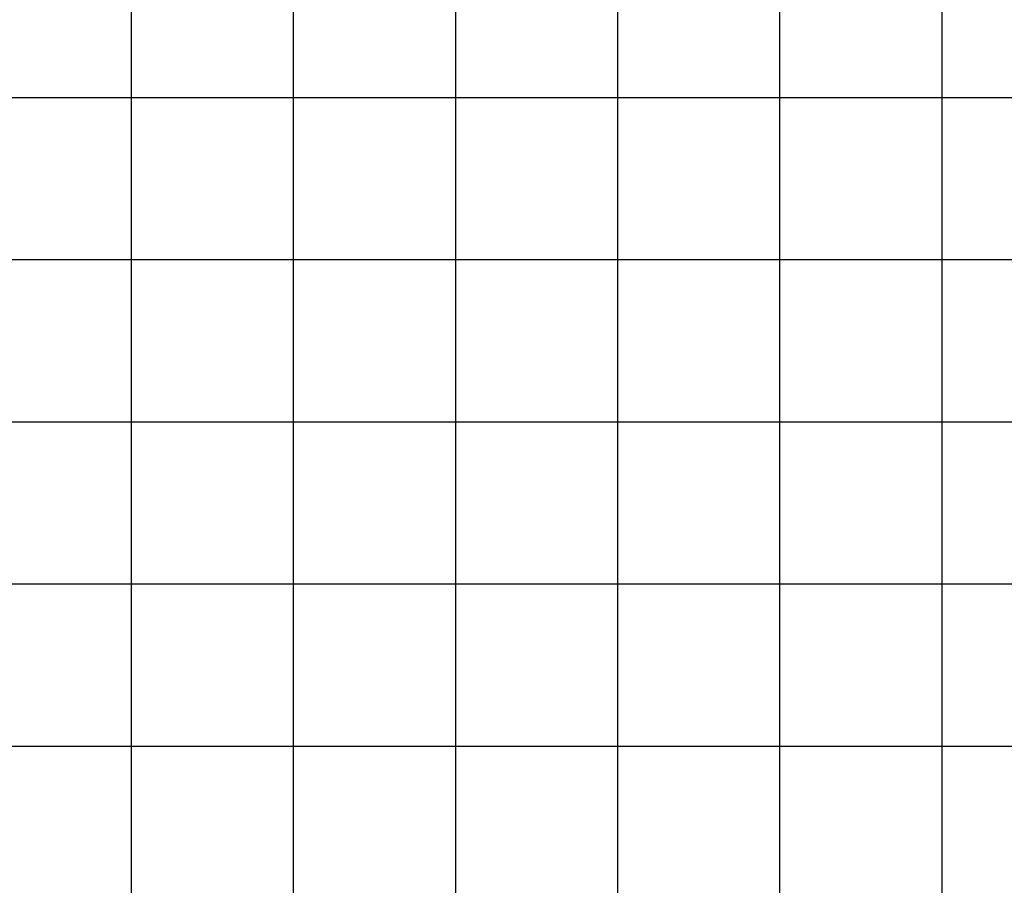
# Model space of a CAD drawing. Units: metres. Extents: x 770743 to 781452, y 8554221 to 8561079.
# Drawn here: x 771216 to 771519, y 8559657 to 8559924 of the extents above; entities that cross this region are included whole.
import ezdxf

# ---------------------------------------------------------------- set-up
doc = ezdxf.new("R2010")
doc.units = ezdxf.units.M
doc.header["$LTSCALE"] = 12.7
doc.header["$MEASUREMENT"] = 0
doc.layers.add('COORD_LIN', color=8, linetype='Continuous')

msp = doc.modelspace()

# ---------------------------------------------------------------- linework, layer by layer
at = {"layer": 'COORD_LIN'}
for p, q in [((771250, 8558800), (771250, 8560350)), ((771300, 8558800), (771300, 8560350)), ((771350, 8558800), (771350, 8560350)), ((771400, 8558800), (771400, 8560350)), ((771450, 8558800), (771450, 8560350)), ((771500, 8558800), (771500, 8560350)), ((770750, 8559900), (772650, 8559900)), ((770750, 8559850), (772650, 8559850)), ((770750, 8559800), (772650, 8559800)), ((770750, 8559750), (772650, 8559750)), ((770750, 8559700), (771590.18975, 8559700))]:
    msp.add_line(p, q, dxfattribs=at)

doc.saveas('drawing.dxf')
